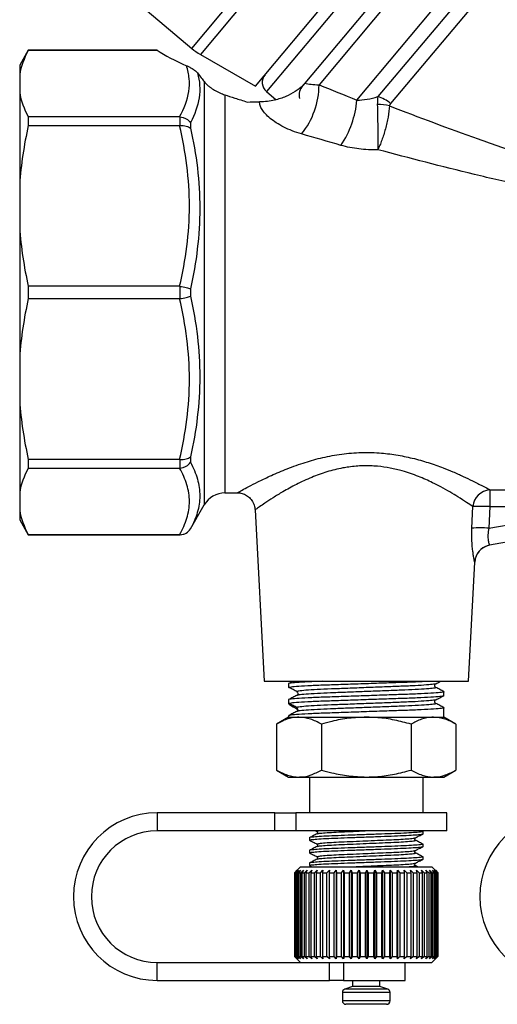
# Model space of a CAD drawing. Extents: x -31 to 598, y 17 to 344.
# Drawn here: x 513 to 553, y 201 to 283 of the extents above; entities that cross this region are included whole.
import ezdxf

# ---------------------------------------------------------------- set-up
doc = ezdxf.new("R2010")
doc.units = 0
doc.layers.get('0').update_dxf_attribs({"linetype": 'CONTINUOUS'})

msp = doc.modelspace()

# ---------------------------------------------------------------- linework, layer by layer
at = {"color": 8, "linetype": 'CONTINUOUS'}
for p, q in [((527.185, 280.471), (548.074, 305.365)), ((548.691, 304.751), (527.899, 279.971)), ((552.717, 299.84), (533.434, 276.859)), ((555.337, 298.295), (537.829, 277.43)), ((540.995, 276.152), (557.824, 296.208)), ((558.476, 295.171), (542.761, 276.442)), ((559.128, 294.134), (543.802, 275.87)), ((528.225, 277.691), (528.225, 242.317)), ((529.957, 276.588), (529.957, 243.317)), ((526.204, 239.817), (526.204, 239.823)), ((527.07, 240.319), (527.07, 240.317)), ((543.584, 201.829), (539.979, 201.829)), ((543.781, 201.547), (539.781, 201.547)), ((543.781, 200.867), (539.781, 200.867))]:
    msp.add_line(p, q, dxfattribs=at)
at = {"color": 7, "linetype": 'CONTINUOUS'}
for p, q in [((532.507, 277.31), (552.112, 300.674)), ((554.399, 298.732), (536.629, 277.555)), ((523.438, 283.615), (527.185, 280.471)), ((513.503, 280.317), (512.781, 279.067)), ((524.279, 280.317), (513.503, 280.317)), ((513.503, 280.317), (513.503, 280.31)), ((513.503, 280.31), (524.279, 280.31)), ((527.899, 279.971), (532.507, 277.31)), ((512.781, 279.067), (512.781, 278.273)), ((512.781, 278.273), (512.781, 276.783)), ((536.629, 277.555), (536.364, 277.24)), ((512.781, 276.783), (512.781, 269.098)), ((533.434, 276.859), (534.239, 276.183)), ((513.503, 274.746), (513.503, 274.016)), ((526.164, 274.746), (513.503, 274.746)), ((526.204, 274.018), (526.204, 274.744)), ((527.07, 274.253), (527.07, 273.807)), ((513.503, 274.016), (526.164, 274.016)), ((512.781, 269.098), (512.781, 265.501)), ((512.781, 265.501), (512.781, 254.633)), ((513.503, 260.583), (513.503, 259.551)), ((526.164, 260.583), (513.503, 260.583)), ((526.204, 259.553), (526.204, 260.581)), ((527.07, 260.382), (527.07, 259.751)), ((513.503, 259.551), (526.164, 259.551)), ((512.781, 254.633), (512.781, 251.035)), ((512.781, 251.035), (512.781, 243.35)), ((526.164, 246.117), (513.503, 246.117)), ((513.503, 246.117), (513.503, 245.387)), ((526.204, 245.389), (526.204, 246.116)), ((527.07, 246.326), (527.07, 245.88)), ((513.503, 245.387), (526.164, 245.387)), ((512.781, 243.35), (512.781, 241.86)), ((529.957, 243.317), (531, 243.317)), ((527.07, 240.317), (528.225, 242.317)), ((550.618, 240.371), (550.691, 242.172)), ((552.04, 240.37), (565.368, 242.72)), ((552.11, 242.17), (552.04, 240.37)), ((512.781, 241.86), (512.781, 241.067)), ((532.478, 241.904), (533.229, 227.567)), ((564.831, 241.182), (552.094, 238.936)), ((512.781, 241.067), (513.503, 239.817)), ((526.164, 239.823), (513.503, 239.823)), ((513.503, 239.823), (513.503, 239.817)), ((513.503, 239.817), (526.204, 239.817)), ((550.334, 227.567), (550.856, 237.535)), ((533.229, 227.567), (550.334, 227.567)), ((535.281, 227.36), (535.281, 227.056)), ((536.033, 226.396), (536.001, 226.388)), ((548.281, 226.387), (548.281, 226.691)), ((535.281, 226.023), (535.281, 225.719)), ((535.96, 225.365), (535.281, 225.718)), ((535.96, 225.258), (535.96, 225.365)), ((536.033, 225.059), (536.001, 225.051)), ((536.059, 225.191), (536.059, 225.202)), ((548.281, 224.567), (548.281, 225.354)), ((535.281, 224.567), (534.276, 223.986)), ((534.276, 223.986), (534.276, 220.147)), ((535.281, 224.686), (535.281, 224.567)), ((535.281, 224.567), (536.152, 224.567)), ((536.152, 224.567), (541.781, 224.567)), ((538.029, 223.986), (538.029, 220.147)), ((541.781, 224.567), (547.411, 224.567)), ((545.534, 223.986), (545.534, 220.147)), ((547.411, 224.567), (548.281, 224.567)), ((549.287, 223.986), (548.281, 224.567)), ((549.287, 223.986), (549.287, 220.147)), ((534.276, 220.147), (535.281, 219.567)), ((548.281, 219.567), (549.287, 220.147)), ((535.281, 219.567), (536.152, 219.567)), ((536.152, 219.567), (541.781, 219.567)), ((537.031, 219.567), (537.031, 216.567)), ((541.781, 219.567), (547.411, 219.567)), ((546.531, 216.567), (546.531, 219.567)), ((547.411, 219.567), (548.281, 219.567)), ((524.281, 216.567), (524.281, 215.067)), ((534.133, 216.567), (524.281, 216.567)), ((534.133, 215.067), (534.133, 216.567)), ((534.133, 216.567), (535.881, 216.567)), ((535.881, 216.567), (535.881, 215.067)), ((548.531, 216.567), (535.881, 216.567)), ((548.531, 215.067), (548.531, 216.567)), ((534.133, 215.067), (524.281, 215.067)), ((535.881, 215.067), (534.133, 215.067)), ((548.531, 215.067), (535.881, 215.067)), ((537.563, 215.067), (537.66, 215.016)), ((546.531, 214.82), (546.531, 215.013)), ((537.031, 214.484), (537.031, 214.291)), ((545.88, 214.287), (545.824, 214.304)), ((537.031, 213.426), (537.031, 213.232)), ((545.88, 213.229), (545.824, 213.246)), ((546.531, 213.761), (546.531, 213.955)), ((537.031, 212.368), (537.031, 212.174)), ((546.531, 212.703), (546.531, 212.897)), ((535.785, 211.57), (535.781, 211.567)), ((535.781, 211.567), (535.799, 211.567)), ((535.781, 211.567), (535.781, 204.567)), ((536.281, 212.067), (535.785, 211.57)), ((535.799, 211.567), (536.008, 211.767)), ((535.799, 204.567), (535.799, 211.567)), ((536.008, 211.767), (535.821, 211.567)), ((535.821, 211.567), (535.89, 211.567)), ((535.821, 211.567), (535.821, 204.567)), ((535.89, 211.567), (536.108, 211.767)), ((535.89, 204.567), (535.89, 211.567)), ((536.108, 211.767), (535.938, 211.567)), ((535.938, 211.567), (536.058, 211.567)), ((535.938, 211.567), (535.938, 204.567)), ((536.058, 211.567), (536.283, 211.767)), ((536.058, 204.567), (536.058, 211.567)), ((536.283, 211.767), (536.131, 211.567)), ((536.131, 211.567), (536.3, 211.567)), ((536.131, 211.567), (536.131, 204.567)), ((536.281, 212.067), (541.835, 212.067)), ((536.3, 211.567), (536.529, 211.767)), ((536.3, 204.567), (536.3, 211.567)), ((536.529, 211.767), (536.398, 211.567)), ((536.398, 211.567), (536.614, 211.567)), ((536.398, 211.567), (536.398, 204.567)), ((536.614, 211.567), (536.844, 211.767)), ((536.614, 204.567), (536.614, 211.567)), ((536.844, 211.767), (536.735, 211.567)), ((536.735, 211.567), (536.996, 211.567)), ((536.735, 211.567), (536.735, 204.567)), ((536.996, 211.567), (537.223, 211.767)), ((536.996, 204.567), (536.996, 211.567)), ((537.04, 212.165), (537.228, 212.067)), ((537.223, 211.767), (537.138, 211.567)), ((537.138, 211.567), (537.44, 211.567)), ((537.138, 211.567), (537.138, 204.567)), ((537.44, 211.567), (537.662, 211.767)), ((537.44, 204.567), (537.44, 211.567)), ((537.662, 211.767), (537.601, 211.567)), ((537.601, 211.567), (537.94, 211.567)), ((537.601, 211.567), (537.601, 204.567)), ((537.94, 211.567), (538.154, 211.767)), ((537.94, 204.567), (537.94, 211.567)), ((538.154, 211.767), (538.119, 211.567)), ((538.119, 211.567), (538.49, 211.567)), ((538.119, 211.567), (538.119, 204.567)), ((538.49, 211.567), (538.693, 211.767)), ((538.49, 204.567), (538.49, 211.567)), ((538.693, 211.767), (538.685, 211.567)), ((538.685, 211.567), (539.084, 211.567)), ((538.685, 211.567), (538.685, 204.567)), ((539.084, 211.567), (539.273, 211.767)), ((539.084, 204.567), (539.084, 211.567)), ((539.273, 211.767), (539.291, 211.567)), ((539.273, 211.767), (539.273, 204.367)), ((539.291, 211.567), (539.712, 211.567)), ((539.291, 211.567), (539.291, 204.567)), ((539.712, 211.567), (539.886, 211.767)), ((539.712, 204.567), (539.712, 211.567)), ((539.886, 211.767), (539.929, 211.567)), ((539.886, 211.767), (539.886, 204.367)), ((539.929, 211.567), (540.368, 211.567)), ((539.929, 211.567), (539.929, 204.567)), ((540.368, 211.567), (540.523, 211.767)), ((540.368, 204.567), (540.368, 211.567)), ((540.523, 211.767), (540.592, 211.567)), ((540.523, 211.767), (540.523, 204.367)), ((540.592, 211.567), (541.041, 211.567)), ((540.592, 211.567), (540.592, 204.567)), ((541.041, 211.567), (541.176, 211.767)), ((541.041, 204.567), (541.041, 211.567)), ((541.176, 211.767), (541.27, 211.567)), ((541.176, 211.767), (541.176, 204.367)), ((541.27, 211.567), (541.725, 211.567)), ((541.27, 211.567), (541.27, 204.567)), ((541.725, 211.567), (541.838, 211.767)), ((541.725, 204.567), (541.725, 211.567)), ((541.835, 212.067), (547.281, 212.067)), ((541.838, 211.767), (541.955, 211.567)), ((541.838, 211.767), (541.838, 204.367)), ((541.955, 211.567), (542.409, 211.567)), ((541.955, 211.567), (541.955, 204.567)), ((542.409, 211.567), (542.499, 211.767)), ((542.409, 204.567), (542.409, 211.567)), ((542.499, 211.767), (542.637, 211.567)), ((542.499, 211.767), (542.499, 204.367)), ((542.637, 211.567), (543.085, 211.567)), ((542.637, 211.567), (542.637, 204.567)), ((543.085, 211.567), (543.15, 211.767)), ((543.085, 204.567), (543.085, 211.567)), ((543.15, 211.767), (543.309, 211.567)), ((543.15, 211.767), (543.15, 204.367)), ((543.309, 211.567), (543.744, 211.567)), ((543.309, 211.567), (543.309, 204.567)), ((543.744, 211.567), (543.784, 211.767)), ((543.744, 204.567), (543.744, 211.567)), ((543.784, 211.767), (543.96, 211.567)), ((543.784, 211.767), (543.784, 204.367)), ((543.96, 211.567), (544.378, 211.567)), ((543.96, 211.567), (543.96, 204.567)), ((544.378, 211.567), (544.391, 211.767)), ((544.378, 204.567), (544.378, 211.567)), ((544.391, 211.767), (544.583, 211.567)), ((544.391, 211.767), (544.391, 204.367)), ((544.583, 211.567), (544.978, 211.567)), ((544.583, 211.567), (544.583, 204.567)), ((544.965, 211.767), (545.17, 211.567)), ((544.978, 211.567), (544.965, 211.767)), ((544.978, 204.567), (544.978, 211.567)), ((545.17, 211.567), (545.536, 211.567)), ((545.17, 211.567), (545.17, 204.567)), ((545.496, 211.767), (545.712, 211.567)), ((545.536, 211.567), (545.496, 211.767)), ((545.536, 204.567), (545.536, 211.567)), ((545.712, 211.567), (546.045, 211.567)), ((545.712, 211.567), (545.712, 204.567)), ((545.88, 212.171), (545.824, 212.188)), ((546.084, 212.067), (545.855, 212.187)), ((545.98, 211.767), (546.203, 211.567)), ((546.045, 211.567), (545.98, 211.767)), ((546.045, 204.567), (546.045, 211.567)), ((546.203, 211.567), (546.498, 211.567)), ((546.203, 211.567), (546.203, 204.567)), ((546.409, 211.767), (546.637, 211.567)), ((546.498, 211.567), (546.409, 211.767)), ((546.498, 204.567), (546.498, 211.567)), ((546.637, 211.567), (546.89, 211.567)), ((546.637, 211.567), (546.637, 204.567)), ((546.777, 211.767), (547.007, 211.567)), ((546.89, 211.567), (546.777, 211.767)), ((546.89, 204.567), (546.89, 211.567)), ((547.007, 211.567), (547.216, 211.567)), ((547.007, 211.567), (547.007, 204.567)), ((547.08, 211.767), (547.309, 211.567)), ((547.216, 211.567), (547.08, 211.767)), ((547.216, 204.567), (547.216, 211.567)), ((547.781, 211.567), (547.281, 212.067)), ((547.309, 211.567), (547.47, 211.567)), ((547.309, 211.567), (547.309, 204.567)), ((547.315, 211.767), (547.539, 211.567)), ((547.47, 211.567), (547.315, 211.767)), ((547.47, 204.567), (547.47, 211.567)), ((547.477, 211.767), (547.694, 211.567)), ((547.65, 211.567), (547.477, 211.767)), ((547.539, 211.567), (547.65, 211.567)), ((547.539, 211.567), (547.539, 204.567)), ((547.565, 211.767), (547.772, 211.567)), ((547.754, 211.567), (547.565, 211.767)), ((547.65, 204.567), (547.65, 211.567)), ((547.694, 211.567), (547.754, 211.567)), ((547.694, 211.567), (547.694, 204.567)), ((547.754, 204.567), (547.754, 211.567)), ((547.772, 211.567), (547.781, 211.567)), ((547.772, 211.567), (547.772, 204.567)), ((547.781, 204.567), (547.781, 211.567)), ((535.781, 204.567), (535.785, 204.563)), ((535.781, 204.567), (535.799, 204.567)), ((535.785, 204.563), (536.281, 204.067)), ((536.008, 204.367), (535.799, 204.567)), ((535.821, 204.567), (536.008, 204.367)), ((535.821, 204.567), (535.89, 204.567)), ((536.108, 204.367), (535.89, 204.567)), ((535.938, 204.567), (536.108, 204.367)), ((535.938, 204.567), (536.058, 204.567)), ((536.283, 204.367), (536.058, 204.567)), ((536.131, 204.567), (536.283, 204.367)), ((536.131, 204.567), (536.3, 204.567)), ((536.529, 204.367), (536.3, 204.567)), ((536.398, 204.567), (536.529, 204.367)), ((536.398, 204.567), (536.614, 204.567)), ((536.844, 204.367), (536.614, 204.567)), ((536.735, 204.567), (536.844, 204.367)), ((536.735, 204.567), (536.996, 204.567)), ((537.223, 204.367), (536.996, 204.567)), ((537.138, 204.567), (537.223, 204.367)), ((537.138, 204.567), (537.44, 204.567)), ((537.662, 204.367), (537.44, 204.567)), ((537.601, 204.567), (537.662, 204.367)), ((537.601, 204.567), (537.94, 204.567)), ((538.154, 204.367), (537.94, 204.567)), ((538.119, 204.567), (538.154, 204.367)), ((538.119, 204.567), (538.49, 204.567)), ((538.693, 204.367), (538.49, 204.567)), ((538.685, 204.567), (538.693, 204.367)), ((538.685, 204.567), (539.084, 204.567)), ((539.273, 204.367), (539.084, 204.567)), ((539.291, 204.567), (539.273, 204.367)), ((539.291, 204.567), (539.712, 204.567)), ((539.886, 204.367), (539.712, 204.567)), ((539.929, 204.567), (539.886, 204.367)), ((539.929, 204.567), (540.368, 204.567)), ((540.523, 204.367), (540.368, 204.567)), ((540.592, 204.567), (540.523, 204.367)), ((540.592, 204.567), (541.041, 204.567)), ((541.176, 204.367), (541.041, 204.567)), ((541.27, 204.567), (541.176, 204.367)), ((541.27, 204.567), (541.725, 204.567)), ((541.838, 204.367), (541.725, 204.567)), ((541.955, 204.567), (541.838, 204.367)), ((541.955, 204.567), (542.409, 204.567)), ((542.499, 204.367), (542.409, 204.567)), ((542.637, 204.567), (542.499, 204.367)), ((542.637, 204.567), (543.085, 204.567)), ((543.15, 204.367), (543.085, 204.567)), ((543.309, 204.567), (543.15, 204.367)), ((543.309, 204.567), (543.744, 204.567)), ((543.784, 204.367), (543.744, 204.567)), ((543.96, 204.567), (543.784, 204.367)), ((543.96, 204.567), (544.378, 204.567)), ((544.391, 204.367), (544.378, 204.567)), ((544.583, 204.567), (544.391, 204.367)), ((544.583, 204.567), (544.978, 204.567)), ((544.965, 204.367), (544.978, 204.567)), ((545.17, 204.567), (544.965, 204.367)), ((545.17, 204.567), (545.536, 204.567)), ((545.496, 204.367), (545.536, 204.567)), ((545.712, 204.567), (545.496, 204.367)), ((545.712, 204.567), (546.045, 204.567)), ((545.98, 204.367), (546.045, 204.567)), ((546.203, 204.567), (545.98, 204.367)), ((546.203, 204.567), (546.498, 204.567)), ((546.409, 204.367), (546.498, 204.567)), ((546.637, 204.567), (546.409, 204.367)), ((546.637, 204.567), (546.89, 204.567)), ((546.777, 204.367), (546.89, 204.567)), ((547.007, 204.567), (546.777, 204.367)), ((547.007, 204.567), (547.216, 204.567)), ((547.08, 204.367), (547.216, 204.567)), ((547.309, 204.567), (547.08, 204.367)), ((547.281, 204.067), (547.781, 204.567)), ((547.309, 204.567), (547.47, 204.567)), ((547.315, 204.367), (547.47, 204.567)), ((547.539, 204.567), (547.315, 204.367)), ((547.477, 204.367), (547.65, 204.567)), ((547.694, 204.567), (547.477, 204.367)), ((547.539, 204.567), (547.65, 204.567)), ((547.565, 204.367), (547.754, 204.567)), ((547.772, 204.567), (547.565, 204.367)), ((547.694, 204.567), (547.754, 204.567)), ((547.772, 204.567), (547.781, 204.567)), ((524.281, 202.567), (524.281, 204.067)), ((524.281, 204.067), (536.763, 204.067)), ((536.763, 204.067), (541.835, 204.067)), ((538.699, 202.567), (538.699, 204.067)), ((539.873, 204.067), (539.873, 202.567)), ((541.835, 204.067), (547.281, 204.067)), ((545.031, 202.567), (545.031, 204.067)), ((524.281, 202.567), (538.699, 202.567)), ((539.873, 202.567), (538.699, 202.567)), ((539.873, 202.567), (545.031, 202.567)), ((540.631, 202.567), (540.631, 202.067)), ((542.931, 202.067), (542.931, 202.567)), ((540.631, 202.067), (539.979, 201.829)), ((542.931, 202.067), (540.631, 202.067)), ((543.584, 201.829), (542.931, 202.067)), ((539.781, 201.547), (539.781, 200.867)), ((543.781, 200.867), (543.781, 201.547)), ((543.481, 200.567), (540.081, 200.567))]:
    msp.add_line(p, q, dxfattribs=at)
for centre, radius, start, end in [((530.399, 284.301), 5, 230, 240), ((534.076, 277.625), 1, 140, 230), ((537.473, 276.524), 1.31, 140, 190.57564), ((531.27, 277.442), 6.559, 321.01955, 359.89019), ((533.091, 276.8), 7.931, 326.0089, 355.31638), ((542.822, 272.199), 3.581, 75.3442, 91.82642), ((541.907, 273.654), 2.916, 49.45538, 72.97332), ((529.957, 241.317), 2, 90, 150), ((552.232, 242.027), 1.547, 93.99232, 174.64717), ((607.192, 242.334), 55.082, 178.71393, 180.17027), ((551.39, 229.468), 12.723, 86.7555, 93.14817), ((551.318, 227.789), 12.602, 86.71878, 93.18507), ((526.204, 240.817), 1, 270, 330), ((552.354, 237.459), 1.5, 100.00056, 177.00125), ((552.354, 237.459), 1.5, 103.97715, 176.98126), ((524.281, 209.567), 7, 90, 270), ((558.281, 209.567), 7, 90, 270), ((524.281, 209.567), 5.5, 90, 270), ((540.081, 201.547), 0.3, 110, 180), ((543.481, 201.547), 0.3, 0, 70), ((540.081, 200.867), 0.3, 180, 270), ((543.481, 200.867), 0.3, 270, 0)]:
    msp.add_arc(centre, radius, start, end, dxfattribs=at)
at = {"color": 8, "linetype": 'CONTINUOUS'}
msp.add_arc((535.876, 225.202), 0.183, 0.00831, 62.5268, dxfattribs=at)
at = {"color": 7, "linetype": 'CONTINUOUS'}
for centre, major_axis, ratio, start_param, end_param in [((549.245, 280.912), (27.096, -2.224), 0.238793, 3.560761, 3.752123), ((1001.807, 260.067), (2008.05, 0.863), 0.00833, 4.48653, 4.490093), ((1001.794, 260.144), (2008.05, 0.941), 0.009076, 4.486529, 4.490092), ((541.781, 222.333), (6.499, -3.389), 0.029241, 3.159791, 3.617896)]:
    msp.add_ellipse(centre, major_axis=major_axis, ratio=ratio, start_param=start_param, end_param=end_param, dxfattribs=at)
for points in [[(513.503, 280.31), (513.141, 279.641), (512.888, 278.963), (512.781, 278.273)], [(524.279, 280.31), (524.249, 280.319), (524.249, 280.319), (524.279, 280.31)], [(536.629, 277.555), (536.578, 277.495), (536.526, 277.433), (536.472, 277.368)], [(537.829, 277.43), (538.874, 277.006), (539.93, 276.58), (540.995, 276.152)], [(512.781, 276.783), (512.888, 276.092), (513.141, 275.414), (513.503, 274.746)], [(531.813, 275.988), (532.16, 275.993), (532.506, 275.997), (532.852, 276.002)], [(542.761, 276.442), (542.723, 276.25), (542.705, 276.027), (542.708, 275.779)], [(543.802, 275.87), (543.755, 275.814), (543.727, 275.744), (543.729, 275.664)], [(526.204, 274.744), (526.191, 274.745), (526.177, 274.746), (526.164, 274.746)], [(513.503, 274.016), (513.141, 272.4), (512.888, 270.764), (512.781, 269.098)], [(526.164, 274.016), (526.177, 274.016), (526.191, 274.016), (526.204, 274.018)], [(539.667, 272.366), (538.557, 272.684), (537.457, 273.001), (536.369, 273.316)], [(512.781, 265.501), (512.888, 263.833), (513.141, 262.197), (513.503, 260.583)], [(526.204, 260.581), (526.191, 260.582), (526.177, 260.583), (526.164, 260.583)], [(513.503, 259.551), (513.141, 257.935), (512.888, 256.298), (512.781, 254.633)], [(526.164, 259.551), (526.177, 259.551), (526.191, 259.551), (526.204, 259.553)], [(512.781, 251.035), (512.888, 249.368), (513.141, 247.731), (513.503, 246.117)], [(526.204, 246.116), (526.191, 246.117), (526.177, 246.117), (526.164, 246.117)], [(513.503, 245.387), (513.141, 244.718), (512.888, 244.04), (512.781, 243.35)], [(526.164, 245.387), (526.177, 245.387), (526.191, 245.388), (526.204, 245.389)], [(512.781, 241.86), (512.888, 241.17), (513.141, 240.492), (513.503, 239.823)], [(526.204, 239.823), (526.191, 239.823), (526.177, 239.823), (526.164, 239.823)]]:
    msp.add_open_spline(points, degree=3, dxfattribs=at)
for points, knots in [([(526.164, 274.746), (526.563, 275.449), (526.833, 276.157), (526.988, 277.23), (526.997, 277.591), (526.931, 278.309), (526.855, 278.668), (526.74, 279.025)], [0, 0, 0, 0, 0.5, 0.5, 0.75, 0.75, 1, 1, 1, 1]), ([(526.74, 279.025), (526.811, 278.994), (526.885, 278.96), (527.044, 278.88), (527.131, 278.833), (527.265, 278.751), (527.31, 278.722), (527.398, 278.66), (527.442, 278.627), (527.559, 278.531), (527.619, 278.468), (527.658, 278.418)], [0, 0, 0, 0, 0.25, 0.25, 0.5, 0.5, 0.625, 0.625, 0.75, 0.75, 1, 1, 1, 1]), ([(527.658, 278.418), (527.755, 278.076), (527.816, 277.732), (527.862, 277.039), (527.847, 276.69), (527.692, 275.645), (527.44, 274.948), (527.07, 274.253)], [0, 0, 0, 0, 0.25, 0.25, 0.5, 0.5, 1, 1, 1, 1]), ([(527.658, 278.418), (527.77, 278.274), (527.875, 278.138), (528.066, 277.893), (528.151, 277.784), (528.225, 277.691)], [0, 0, 0, 0, 0.5, 0.5, 1, 1, 1, 1]), ([(528.225, 277.691), (528.262, 277.643), (528.303, 277.596), (528.395, 277.498), (528.446, 277.449), (528.537, 277.367), (528.57, 277.339), (528.628, 277.291), (528.649, 277.275), (528.695, 277.239), (528.722, 277.219), (528.782, 277.175), (528.817, 277.15), (528.881, 277.106), (528.911, 277.087), (528.992, 277.035), (529.036, 277.008), (529.163, 276.933), (529.238, 276.893), (529.385, 276.818), (529.457, 276.784), (529.671, 276.689), (529.813, 276.635), (529.957, 276.588)], [0, 0, 0, 0, 0.125, 0.125, 0.25, 0.25, 0.3125, 0.3125, 0.34375, 0.34375, 0.375, 0.375, 0.40625, 0.40625, 0.4375, 0.4375, 0.5, 0.5, 0.625, 0.625, 0.75, 0.75, 1, 1, 1, 1]), ([(536.472, 277.368), (536.28, 277.18), (536.061, 277.011), (535.587, 276.706), (535.332, 276.569), (534.908, 276.388), (534.759, 276.332), (534.443, 276.229), (534.276, 276.183), (533.912, 276.103), (533.72, 276.069), (533.299, 276.02), (533.078, 276.005), (532.852, 276.002)], [0, 0, 0, 0, 0.25, 0.25, 0.5, 0.5, 0.625, 0.625, 0.75, 0.75, 0.875, 0.875, 1, 1, 1, 1]), ([(536.629, 277.555), (536.786, 277.527), (536.966, 277.498), (537.367, 277.451), (537.588, 277.434), (537.829, 277.43)], [0, 0, 0, 0, 0.5, 0.5, 1, 1, 1, 1]), ([(529.957, 276.588), (530.198, 276.51), (530.482, 276.418), (531.107, 276.216), (531.449, 276.105), (531.813, 275.988)], [0, 0, 0, 0, 0.5, 0.5, 1, 1, 1, 1]), ([(536.369, 273.316), (535.824, 273.474), (535.327, 273.669), (534.656, 274.007), (534.447, 274.127), (534.068, 274.371), (533.896, 274.496), (533.589, 274.75), (533.455, 274.879), (533.23, 275.129), (533.139, 275.251), (532.994, 275.486), (532.941, 275.601), (532.871, 275.813), (532.854, 275.911), (532.852, 276.002)], [0, 0, 0, 0, 0.25, 0.25, 0.375, 0.375, 0.5, 0.5, 0.625, 0.625, 0.75, 0.75, 0.875, 0.875, 1, 1, 1, 1]), ([(540.995, 276.152), (541.272, 276.149), (541.562, 276.169), (542.158, 276.265), (542.46, 276.341), (542.761, 276.442)], [0, 0, 0, 0, 0.5, 0.5, 1, 1, 1, 1]), ([(542.708, 275.779), (542.712, 275.488), (542.718, 275.173), (542.729, 274.669), (542.733, 274.5), (542.74, 274.159), (542.743, 273.986), (542.749, 273.644), (542.752, 273.476), (542.755, 273.148), (542.756, 272.987), (542.757, 272.677), (542.756, 272.531), (542.753, 272.255), (542.75, 272.123), (542.746, 272.004)], [0, 0, 0, 0, 0.25, 0.25, 0.375, 0.375, 0.5, 0.5, 0.625, 0.625, 0.75, 0.75, 0.875, 0.875, 1, 1, 1, 1]), ([(543.729, 275.664), (543.706, 275.376), (543.665, 275.065), (543.576, 274.571), (543.542, 274.406), (543.468, 274.074), (543.427, 273.906), (543.337, 273.574), (543.29, 273.412), (543.191, 273.095), (543.138, 272.94), (543.03, 272.644), (542.974, 272.504), (542.862, 272.241), (542.804, 272.116), (542.746, 272.004)], [0, 0, 0, 0, 0.25, 0.25, 0.375, 0.375, 0.5, 0.5, 0.625, 0.625, 0.75, 0.75, 0.875, 0.875, 1, 1, 1, 1]), ([(543.729, 275.664), (546.171, 274.724), (548.64, 273.793), (552.389, 272.45), (553.646, 272.011), (556.18, 271.165), (557.456, 270.757), (558.747, 270.377)], [0, 0, 0, 0, 0.5, 0.5, 0.75, 0.75, 1, 1, 1, 1]), ([(526.204, 274.744), (526.293, 274.738), (526.38, 274.721), (526.549, 274.669), (526.631, 274.634), (526.857, 274.505), (526.984, 274.387), (527.07, 274.253)], [0, 0, 0, 0, 0.25, 0.25, 0.5, 0.5, 1, 1, 1, 1]), ([(526.164, 260.583), (526.423, 261.688), (526.629, 262.798), (526.909, 265.032), (526.983, 266.156), (526.984, 268.42), (526.911, 269.548), (526.63, 271.796), (526.424, 272.91), (526.164, 274.016)], [0, 0, 0, 0, 0.25, 0.25, 0.5, 0.5, 0.75, 0.75, 1, 1, 1, 1]), ([(526.204, 274.018), (526.293, 274.025), (526.38, 274.025), (526.549, 274.013), (526.631, 274.001), (526.857, 273.946), (526.984, 273.884), (527.07, 273.807)], [0, 0, 0, 0, 0.25, 0.25, 0.5, 0.5, 1, 1, 1, 1]), ([(527.07, 273.807), (527.319, 272.705), (527.515, 271.594), (527.781, 269.353), (527.85, 268.228), (527.849, 265.968), (527.78, 264.844), (527.514, 262.605), (527.319, 261.491), (527.07, 260.382)], [0, 0, 0, 0, 0.25, 0.25, 0.5, 0.5, 0.75, 0.75, 1, 1, 1, 1]), ([(542.746, 272.004), (542.483, 271.994), (542.22, 271.994), (541.694, 272.015), (541.431, 272.036), (540.656, 272.127), (540.153, 272.227), (539.667, 272.366)], [0, 0, 0, 0, 0.25, 0.25, 0.5, 0.5, 1, 1, 1, 1]), ([(559.1, 268.173), (557.7, 268.416), (556.314, 268.695), (553.558, 269.29), (552.19, 269.606), (548.106, 270.59), (545.411, 271.29), (542.746, 272.004)], [0, 0, 0, 0, 0.25, 0.25, 0.5, 0.5, 1, 1, 1, 1]), ([(526.204, 260.581), (526.293, 260.571), (526.38, 260.559), (526.549, 260.53), (526.631, 260.514), (526.857, 260.462), (526.984, 260.422), (527.07, 260.382)], [0, 0, 0, 0, 0.25, 0.25, 0.5, 0.5, 1, 1, 1, 1]), ([(526.164, 246.117), (526.423, 247.222), (526.629, 248.332), (526.909, 250.567), (526.983, 251.691), (526.984, 253.954), (526.911, 255.082), (526.63, 257.331), (526.424, 258.445), (526.164, 259.551)], [0, 0, 0, 0, 0.25, 0.25, 0.5, 0.5, 0.75, 0.75, 1, 1, 1, 1]), ([(526.204, 259.553), (526.293, 259.563), (526.38, 259.575), (526.549, 259.603), (526.631, 259.619), (526.857, 259.671), (526.984, 259.711), (527.07, 259.751)], [0, 0, 0, 0, 0.25, 0.25, 0.5, 0.5, 1, 1, 1, 1]), ([(527.07, 259.751), (527.319, 258.641), (527.515, 257.524), (527.781, 255.273), (527.85, 254.145), (527.849, 251.885), (527.78, 250.763), (527.514, 248.535), (527.319, 247.427), (527.07, 246.326)], [0, 0, 0, 0, 0.25, 0.25, 0.5, 0.5, 0.75, 0.75, 1, 1, 1, 1]), ([(526.204, 246.116), (526.293, 246.109), (526.38, 246.108), (526.549, 246.12), (526.631, 246.133), (526.857, 246.188), (526.984, 246.249), (527.07, 246.326)], [0, 0, 0, 0, 0.25, 0.25, 0.5, 0.5, 1, 1, 1, 1]), ([(526.164, 239.823), (526.423, 240.281), (526.629, 240.741), (526.909, 241.666), (526.983, 242.132), (526.984, 243.069), (526.911, 243.537), (526.63, 244.468), (526.424, 244.929), (526.164, 245.387)], [0, 0, 0, 0, 0.25, 0.25, 0.5, 0.5, 0.75, 0.75, 1, 1, 1, 1]), ([(526.204, 245.389), (526.293, 245.396), (526.38, 245.412), (526.549, 245.464), (526.631, 245.5), (526.857, 245.628), (526.984, 245.747), (527.07, 245.88)], [0, 0, 0, 0, 0.25, 0.25, 0.5, 0.5, 1, 1, 1, 1]), ([(527.07, 245.88), (527.319, 245.412), (527.515, 244.943), (527.781, 244.001), (527.85, 243.531), (527.849, 242.595), (527.78, 242.133), (527.514, 241.219), (527.319, 240.767), (527.07, 240.319)], [0, 0, 0, 0, 0.25, 0.25, 0.5, 0.5, 0.75, 0.75, 1, 1, 1, 1]), ([(530.992, 243.309), (531.061, 243.312), (531.266, 243.322), (531.593, 243.212), (531.945, 243.004), (532.236, 242.69), (532.433, 242.308), (532.468, 242.029), (532.483, 241.901)], [0, 0, 0, 0, 0.090884, 0.271141, 0.444484, 0.628861, 0.831443, 1, 1, 1, 1]), ([(550.856, 237.538), (550.855, 237.537), (550.849, 237.558), (550.831, 237.638), (550.819, 237.699), (550.789, 237.854), (550.772, 237.948), (550.736, 238.165), (550.718, 238.29), (550.666, 238.69), (550.637, 239.003), (550.605, 239.663), (550.604, 240.016), (550.618, 240.371)], [0, 0, 0, 0, 0.125, 0.125, 0.25, 0.25, 0.375, 0.375, 0.5, 0.5, 0.75, 0.75, 1, 1, 1, 1]), ([(552.04, 240.37), (551.994, 240.182), (551.968, 239.991), (551.958, 239.728), (551.96, 239.643), (551.969, 239.485), (551.978, 239.413), (551.998, 239.281), (552.01, 239.221), (552.033, 239.119), (552.045, 239.076), (552.076, 238.971), (552.091, 238.936), (552.094, 238.936)], [0, 0, 0, 0, 0.25, 0.25, 0.375, 0.375, 0.5, 0.5, 0.625, 0.625, 0.75, 0.75, 1, 1, 1, 1]), ([(526.204, 239.823), (526.293, 239.823), (526.38, 239.834), (526.549, 239.879), (526.631, 239.913), (526.857, 240.043), (526.984, 240.17), (527.07, 240.319)], [0, 0, 0, 0, 0.25, 0.25, 0.5, 0.5, 1, 1, 1, 1]), ([(538.13, 227.567), (537.816, 227.555), (537.027, 227.525), (536.094, 227.472), (535.459, 227.413), (535.224, 227.378), (535.283, 227.36), (535.283, 227.36)], [0, 0, 0, 0, 0.181964, 0.456759, 0.731553, 0.996964, 1, 1, 1, 1]), ([(535.284, 227.056), (535.324, 227.073), (535.405, 227.108), (536.081, 227.166), (537.125, 227.225), (538.479, 227.278), (540.051, 227.33), (541.761, 227.389), (543.479, 227.448), (545.033, 227.501), (546.096, 227.539), (546.505, 227.562), (546.583, 227.567)], [0, 0, 0, 0, 0.1055595, 0.2161124, 0.3266652, 0.4334429, 0.5402206, 0.6507735, 0.7613264, 0.8681041, 0.9748818, 1, 1, 1, 1]), ([(535.67, 227.567), (535.663, 227.563), (535.542, 227.5), (535.422, 227.437), (535.308, 227.378)], [0, 0, 0, 0, 0.060352, 1, 1, 1, 1]), ([(547.59, 227.058), (547.574, 227.069), (547.539, 227.091), (547.495, 227.18), (547.514, 227.3), (547.565, 227.338), (547.59, 227.358)], [0, 0, 0, 0, 0.216935, 0.458283, 0.722165, 1, 1, 1, 1]), ([(547.59, 227.358), (547.703, 227.417), (547.837, 227.486), (547.97, 227.556), (547.991, 227.567)], [0, 0, 0, 0, 0.848477, 1, 1, 1, 1]), ([(548.238, 226.702), (548.255, 226.699), (548.354, 226.678), (548.115, 226.64), (547.494, 226.58), (546.435, 226.522), (545.085, 226.469), (543.512, 226.417), (541.801, 226.358), (540.089, 226.299), (538.512, 226.246), (537.155, 226.194), (536.087, 226.135), (535.461, 226.076), (535.224, 226.041), (535.283, 226.023), (535.283, 226.023)], [0, 0, 0, 0, 0.015788, 0.096305, 0.17967, 0.263034, 0.343551, 0.424069, 0.507433, 0.590798, 0.671315, 0.751833, 0.835197, 0.918562, 0.999079, 1, 1, 1, 1]), ([(535.281, 225.718), (535.322, 225.735), (535.403, 225.77), (536.081, 225.829), (537.125, 225.888), (538.479, 225.941), (540.051, 225.993), (541.762, 226.052), (543.474, 226.111), (545.051, 226.164), (546.407, 226.216), (547.477, 226.275), (548.096, 226.334), (548.351, 226.369), (548.28, 226.387), (548.279, 226.387)], [0, 0, 0, 0, 0.081809, 0.166511, 0.251213, 0.333022, 0.414832, 0.499533, 0.584235, 0.666044, 0.747854, 0.832556, 0.917257, 0.999067, 1, 1, 1, 1]), ([(535.988, 226.396), (535.875, 226.337), (535.648, 226.218), (535.422, 226.1), (535.308, 226.041)], [0, 0, 0, 0, 0.499919, 1, 1, 1, 1]), ([(535.32, 227.077), (535.432, 227.018), (535.656, 226.9), (535.881, 226.782), (535.993, 226.723)], [0, 0, 0, 0, 0.500017, 1, 1, 1, 1]), ([(536.04, 226.724), (535.997, 226.717), (535.932, 226.705), (535.98, 226.694), (535.996, 226.69)], [0, 0, 0, 0, 0.651124, 1, 1, 1, 1]), ([(535.972, 226.689), (535.998, 226.67), (536.049, 226.632), (536.068, 226.512), (536.024, 226.423), (535.989, 226.4), (535.973, 226.389)], [0, 0, 0, 0, 0.2778347, 0.5417171, 0.7830646, 1, 1, 1, 1]), ([(547.59, 226.021), (547.703, 226.08), (547.93, 226.198), (548.157, 226.316), (548.27, 226.375)], [0, 0, 0, 0, 0.499943, 1, 1, 1, 1]), ([(548.272, 226.702), (548.159, 226.761), (547.932, 226.879), (547.706, 226.997), (547.592, 227.057)], [0, 0, 0, 0, 0.500071, 1, 1, 1, 1]), ([(535.32, 225.74), (535.432, 225.681), (535.656, 225.563), (535.881, 225.445), (535.993, 225.386)], [0, 0, 0, 0, 0.500017, 1, 1, 1, 1]), ([(547.59, 225.721), (547.574, 225.732), (547.539, 225.754), (547.495, 225.843), (547.514, 225.963), (547.565, 226.001), (547.59, 226.021)], [0, 0, 0, 0, 0.216935, 0.458283, 0.722165, 1, 1, 1, 1]), ([(548.272, 225.365), (548.159, 225.424), (547.932, 225.542), (547.706, 225.66), (547.592, 225.72)], [0, 0, 0, 0, 0.500071, 1, 1, 1, 1]), ([(548.238, 225.365), (548.255, 225.362), (548.354, 225.341), (548.115, 225.303), (547.494, 225.243), (546.435, 225.185), (545.085, 225.132), (543.512, 225.08), (541.801, 225.021), (540.088, 224.962), (538.513, 224.909), (537.152, 224.857), (536.1, 224.798), (535.413, 224.739), (535.325, 224.704), (535.281, 224.686)], [0, 0, 0, 0, 0.0158022, 0.096394, 0.1798352, 0.2632763, 0.3438681, 0.4244599, 0.5079011, 0.5913423, 0.6719341, 0.7525259, 0.835967, 0.9194082, 1, 1, 1, 1]), ([(535.988, 225.059), (535.875, 225), (535.648, 224.881), (535.422, 224.763), (535.308, 224.704)], [0, 0, 0, 0, 0.499919, 1, 1, 1, 1]), ([(536.047, 225.152), (536.045, 225.157), (536.036, 225.185), (536.006, 225.224), (535.977, 225.245), (535.96, 225.258)], [0, 0, 0, 0, 0.090045, 0.450667, 1, 1, 1, 1]), ([(536.054, 225.191), (536.055, 225.186), (536.063, 225.148), (536.021, 225.086), (535.988, 225.063), (535.973, 225.052)], [0, 0, 0, 0, 0.079074, 0.5640653, 1, 1, 1, 1]), ([(536.152, 224.567), (536.108, 224.566), (535.771, 224.561), (535.136, 224.434), (534.564, 224.136), (534.276, 223.986)], [0, 0, 0, 0, 0.070077, 0.530778, 1, 1, 1, 1]), ([(538.029, 223.986), (537.724, 224.148), (537.109, 224.476), (536.473, 224.536), (536.152, 224.567)], [0, 0, 0, 0, 0.495458, 1, 1, 1, 1]), ([(541.781, 224.567), (541.3, 224.548), (540.33, 224.511), (539.078, 224.272), (538.318, 224.065), (538.029, 223.986)], [0, 0, 0, 0, 0.3791974, 0.7638092, 1, 1, 1, 1]), ([(545.534, 223.986), (545.077, 224.107), (544.158, 224.351), (542.898, 224.538), (542.101, 224.558), (541.781, 224.567)], [0, 0, 0, 0, 0.372476, 0.748289, 1, 1, 1, 1]), ([(547.411, 224.567), (547.366, 224.566), (547.029, 224.561), (546.394, 224.434), (545.823, 224.136), (545.534, 223.986)], [0, 0, 0, 0, 0.0700769, 0.5307777, 1, 1, 1, 1]), ([(549.287, 223.986), (548.982, 224.148), (548.367, 224.476), (547.731, 224.536), (547.411, 224.567)], [0, 0, 0, 0, 0.495458, 1, 1, 1, 1]), ([(534.276, 220.147), (534.581, 219.985), (535.196, 219.657), (535.831, 219.597), (536.152, 219.567)], [0, 0, 0, 0, 0.495458, 1, 1, 1, 1]), ([(536.152, 219.567), (536.197, 219.567), (536.534, 219.573), (537.169, 219.699), (537.74, 219.997), (538.029, 220.147)], [0, 0, 0, 0, 0.0700769, 0.5307777, 1, 1, 1, 1]), ([(538.029, 220.147), (538.318, 220.068), (539.072, 219.863), (540.323, 219.623), (541.293, 219.586), (541.781, 219.567)], [0, 0, 0, 0, 0.236191, 0.615692, 1, 1, 1, 1]), ([(541.781, 219.567), (542.101, 219.575), (542.893, 219.596), (544.154, 219.782), (545.072, 220.025), (545.534, 220.147)], [0, 0, 0, 0, 0.251711, 0.623873, 1, 1, 1, 1]), ([(545.534, 220.147), (545.839, 219.985), (546.454, 219.657), (547.09, 219.597), (547.411, 219.567)], [0, 0, 0, 0, 0.495458, 1, 1, 1, 1]), ([(547.411, 219.567), (547.455, 219.567), (547.792, 219.573), (548.427, 219.699), (548.999, 219.997), (549.287, 220.147)], [0, 0, 0, 0, 0.070077, 0.530778, 1, 1, 1, 1]), ([(546.412, 215.04), (546.464, 215.031), (546.599, 215.008), (546.417, 214.972), (545.956, 214.926), (545.185, 214.879), (544.199, 214.837), (543.05, 214.796), (541.8, 214.749), (540.548, 214.703), (539.395, 214.661), (538.404, 214.62), (537.621, 214.573), (537.168, 214.526), (536.981, 214.498), (537.033, 214.484), (537.034, 214.484)], [0, 0, 0, 0, 0.04855, 0.126367, 0.206936, 0.287505, 0.365322, 0.443139, 0.523708, 0.604277, 0.682094, 0.759911, 0.84048, 0.92105, 0.998867, 1, 1, 1, 1]), ([(537.067, 214.281), (537.053, 214.284), (536.978, 214.301), (537.151, 214.331), (537.605, 214.378), (538.378, 214.425), (539.364, 214.466), (540.513, 214.508), (541.763, 214.555), (543.015, 214.601), (544.167, 214.643), (545.159, 214.684), (545.941, 214.731), (546.397, 214.778), (546.579, 214.805), (546.53, 214.819), (546.529, 214.82)], [0, 0, 0, 0, 0.017663, 0.098006, 0.18119, 0.264375, 0.344718, 0.425061, 0.508246, 0.59143, 0.671773, 0.752116, 0.835301, 0.918486, 0.998829, 1, 1, 1, 1]), ([(537.659, 214.817), (537.555, 214.762), (537.347, 214.654), (537.14, 214.545), (537.036, 214.491)], [0, 0, 0, 0, 0.4998935, 1, 1, 1, 1]), ([(537.66, 215.016), (537.677, 215.003), (537.71, 214.979), (537.724, 214.872), (537.686, 214.838), (537.661, 214.817)], [0, 0, 0, 0, 0.278508, 0.541107, 1, 1, 1, 1]), ([(537.04, 214.281), (537.143, 214.227), (537.35, 214.12), (537.556, 214.012), (537.66, 213.958)], [0, 0, 0, 0, 0.500116, 1, 1, 1, 1]), ([(545.902, 214.288), (545.877, 214.309), (545.838, 214.342), (545.853, 214.45), (545.886, 214.474), (545.902, 214.486)], [0, 0, 0, 0, 0.458893, 0.721492, 1, 1, 1, 1]), ([(546.472, 213.979), (546.369, 214.033), (546.163, 214.141), (545.958, 214.25), (545.855, 214.304)], [0, 0, 0, 0, 0.500034, 1, 1, 1, 1]), ([(545.903, 214.487), (546.007, 214.541), (546.213, 214.649), (546.42, 214.756), (546.523, 214.81)], [0, 0, 0, 0, 0.499884, 1, 1, 1, 1]), ([(546.412, 213.982), (546.464, 213.973), (546.599, 213.95), (546.417, 213.914), (545.956, 213.867), (545.185, 213.821), (544.199, 213.779), (543.05, 213.738), (541.8, 213.691), (540.548, 213.644), (539.395, 213.603), (538.404, 213.561), (537.621, 213.515), (537.168, 213.468), (536.981, 213.44), (537.033, 213.426), (537.034, 213.426)], [0, 0, 0, 0, 0.04855, 0.126367, 0.206936, 0.287505, 0.365322, 0.443139, 0.523708, 0.604277, 0.682094, 0.759911, 0.84048, 0.92105, 0.998867, 1, 1, 1, 1]), ([(537.067, 213.222), (537.053, 213.226), (536.978, 213.243), (537.151, 213.273), (537.605, 213.32), (538.378, 213.367), (539.364, 213.408), (540.513, 213.449), (541.763, 213.496), (543.015, 213.543), (544.167, 213.584), (545.159, 213.626), (545.941, 213.673), (546.397, 213.719), (546.579, 213.747), (546.53, 213.761), (546.529, 213.761)], [0, 0, 0, 0, 0.017663, 0.098006, 0.18119, 0.264375, 0.344718, 0.425061, 0.508246, 0.59143, 0.671773, 0.752116, 0.835301, 0.918486, 0.998829, 1, 1, 1, 1]), ([(537.659, 213.758), (537.555, 213.704), (537.347, 213.595), (537.14, 213.487), (537.036, 213.433)], [0, 0, 0, 0, 0.499894, 1, 1, 1, 1]), ([(537.04, 213.223), (537.143, 213.169), (537.35, 213.061), (537.556, 212.953), (537.66, 212.899)], [0, 0, 0, 0, 0.500116, 1, 1, 1, 1]), ([(537.66, 213.957), (537.677, 213.945), (537.71, 213.921), (537.724, 213.813), (537.686, 213.78), (537.661, 213.759)], [0, 0, 0, 0, 0.2785083, 0.5411074, 1, 1, 1, 1]), ([(545.902, 213.23), (545.877, 213.251), (545.838, 213.284), (545.853, 213.392), (545.886, 213.416), (545.902, 213.428)], [0, 0, 0, 0, 0.4588926, 0.7214917, 1, 1, 1, 1]), ([(546.472, 212.921), (546.369, 212.975), (546.163, 213.083), (545.958, 213.191), (545.855, 213.245)], [0, 0, 0, 0, 0.500034, 1, 1, 1, 1]), ([(545.903, 213.429), (546.007, 213.483), (546.213, 213.59), (546.42, 213.698), (546.523, 213.752)], [0, 0, 0, 0, 0.4998838, 1, 1, 1, 1]), ([(546.412, 212.924), (546.464, 212.915), (546.599, 212.892), (546.417, 212.856), (545.956, 212.809), (545.185, 212.762), (544.199, 212.721), (543.05, 212.679), (541.8, 212.633), (540.548, 212.586), (539.395, 212.545), (538.404, 212.503), (537.621, 212.456), (537.168, 212.409), (536.981, 212.382), (537.033, 212.368), (537.034, 212.368)], [0, 0, 0, 0, 0.04855, 0.126367, 0.206936, 0.287505, 0.365322, 0.443139, 0.523708, 0.604277, 0.682094, 0.759911, 0.84048, 0.92105, 0.998867, 1, 1, 1, 1]), ([(537.067, 212.164), (537.053, 212.167), (536.978, 212.184), (537.151, 212.215), (537.605, 212.262), (538.378, 212.308), (539.364, 212.35), (540.513, 212.391), (541.763, 212.438), (543.015, 212.485), (544.167, 212.526), (545.159, 212.568), (545.941, 212.614), (546.397, 212.661), (546.579, 212.689), (546.53, 212.703), (546.529, 212.703)], [0, 0, 0, 0, 0.0176626, 0.0980056, 0.1811903, 0.264375, 0.344718, 0.425061, 0.5082457, 0.5914304, 0.6717734, 0.7521164, 0.8353011, 0.9184857, 0.9988287, 1, 1, 1, 1]), ([(537.659, 212.7), (537.555, 212.646), (537.347, 212.537), (537.14, 212.429), (537.036, 212.375)], [0, 0, 0, 0, 0.499894, 1, 1, 1, 1]), ([(537.66, 212.899), (537.677, 212.887), (537.71, 212.863), (537.724, 212.755), (537.686, 212.722), (537.661, 212.701)], [0, 0, 0, 0, 0.2785083, 0.5411074, 1, 1, 1, 1]), ([(545.902, 212.172), (545.877, 212.193), (545.838, 212.226), (545.853, 212.333), (545.886, 212.358), (545.902, 212.37)], [0, 0, 0, 0, 0.458893, 0.721492, 1, 1, 1, 1]), ([(545.903, 212.37), (546.007, 212.424), (546.213, 212.532), (546.42, 212.64), (546.523, 212.694)], [0, 0, 0, 0, 0.499884, 1, 1, 1, 1])]:
    msp.add_open_spline(points, degree=3, knots=knots, dxfattribs=at)
at = {"color": 8, "linetype": 'CONTINUOUS'}
for points, knots in [([(531, 243.328), (531.012, 243.334), (531.035, 243.347), (531.377, 243.538), (531.924, 243.833), (532.698, 244.234), (533.712, 244.724), (534.973, 245.273), (536.41, 245.803), (537.94, 246.245), (539.509, 246.557), (541.175, 246.717), (542.78, 246.691), (544.284, 246.514), (545.662, 246.23), (546.992, 245.851), (548.11, 245.453), (549.078, 245.062), (549.909, 244.693), (550.758, 244.286), (551.552, 243.88), (551.932, 243.674), (552.124, 243.57)], [0, 0, 0, 0, 0.044822, 0.092708, 0.142013, 0.193383, 0.245997, 0.305505, 0.366519, 0.419632, 0.474009, 0.528013, 0.583816, 0.630142, 0.677485, 0.726442, 0.776293, 0.810403, 0.851691, 0.893501, 0.946018, 1, 1, 1, 1]), ([(550.691, 242.172), (550.532, 242.281), (550.209, 242.504), (549.346, 243.065), (548.36, 243.65), (547.215, 244.237), (546.161, 244.709), (544.955, 245.125), (543.792, 245.403), (542.696, 245.559), (541.522, 245.599), (540.552, 245.518), (539.529, 245.352), (538.463, 245.085), (537.151, 244.607), (535.907, 244.027), (534.831, 243.433), (533.954, 242.896), (533.295, 242.463), (532.82, 242.137), (532.523, 241.927), (532.499, 241.91), (532.488, 241.902)], [0, 0, 0, 0, 0.053878, 0.109274, 0.193444, 0.22767, 0.281897, 0.337447, 0.375934, 0.415194, 0.457828, 0.501797, 0.519803, 0.571304, 0.624368, 0.684003, 0.745159, 0.797701, 0.851379, 0.900765, 0.951476, 1, 1, 1, 1]), ([(547.555, 227.357), (547.524, 227.344), (547.449, 227.313), (546.871, 227.259), (545.936, 227.2), (544.718, 227.148), (543.309, 227.095), (541.775, 227.036), (540.242, 226.977), (538.834, 226.925), (537.617, 226.872), (536.688, 226.813), (536.135, 226.762), (536.065, 226.734), (536.04, 226.724)], [0, 0, 0, 0, 0.065056, 0.154736, 0.244417, 0.331034, 0.41765, 0.507331, 0.597011, 0.683628, 0.770244, 0.859925, 0.949606, 1, 1, 1, 1]), ([(547.559, 227.057), (547.576, 227.053), (547.668, 227.031), (547.452, 226.993), (546.891, 226.934), (545.941, 226.875), (544.73, 226.822), (543.32, 226.77), (541.829, 226.712), (540.377, 226.657), (539.069, 226.607), (538.203, 226.572), (537.399, 226.532), (536.694, 226.488), (536.133, 226.436), (536.06, 226.407), (536.033, 226.396)], [0, 0, 0, 0, 0.018804, 0.101697, 0.187522, 0.273348, 0.356241, 0.439134, 0.524959, 0.603805, 0.680365, 0.755752, 0.776729, 0.862555, 0.94838, 1, 1, 1, 1]), ([(547.555, 226.02), (547.524, 226.007), (547.449, 225.976), (546.871, 225.922), (545.936, 225.863), (544.718, 225.811), (543.309, 225.758), (541.775, 225.699), (540.243, 225.64), (538.834, 225.588), (537.619, 225.535), (536.682, 225.476), (536.072, 225.417), (535.997, 225.382), (535.96, 225.365)], [0, 0, 0, 0, 0.062782, 0.149328, 0.235873, 0.319462, 0.403051, 0.489597, 0.576142, 0.659731, 0.74332, 0.829866, 0.916411, 1, 1, 1, 1]), ([(547.559, 225.72), (547.576, 225.716), (547.668, 225.694), (547.452, 225.656), (546.891, 225.597), (545.941, 225.538), (544.73, 225.485), (543.32, 225.433), (541.829, 225.375), (540.377, 225.32), (539.069, 225.27), (538.203, 225.235), (537.399, 225.195), (536.694, 225.151), (536.133, 225.099), (536.06, 225.07), (536.033, 225.059)], [0, 0, 0, 0, 0.018804, 0.101697, 0.187522, 0.273348, 0.356241, 0.439134, 0.524959, 0.603805, 0.680365, 0.755752, 0.776729, 0.862555, 0.94838, 1, 1, 1, 1]), ([(537.686, 215.016), (537.671, 215.019), (537.603, 215.036), (537.701, 215.053), (537.778, 215.067)], [0, 0, 0, 0, 0.217085, 1, 1, 1, 1]), ([(537.685, 214.817), (537.707, 214.827), (537.759, 214.851), (538.169, 214.894), (538.832, 214.941), (539.697, 214.983), (540.668, 215.023), (541.357, 215.052), (541.692, 215.067)], [0, 0, 0, 0, 0.129077, 0.308838, 0.488599, 0.662215, 0.83583, 1, 1, 1, 1]), ([(537.686, 213.957), (537.671, 213.961), (537.603, 213.979), (537.755, 214.01), (538.154, 214.057), (538.828, 214.103), (539.688, 214.145), (540.689, 214.186), (541.467, 214.22), (542.234, 214.253), (542.97, 214.284), (543.91, 214.323), (544.741, 214.364), (545.394, 214.409), (545.803, 214.452), (545.855, 214.477), (545.877, 214.487)], [0, 0, 0, 0, 0.021663, 0.103539, 0.188313, 0.273087, 0.354963, 0.436838, 0.521612, 0.53446, 0.614823, 0.692335, 0.77024, 0.855014, 0.939788, 1, 1, 1, 1]), ([(537.685, 213.759), (537.707, 213.769), (537.759, 213.793), (538.169, 213.836), (538.832, 213.883), (539.697, 213.924), (540.698, 213.966), (541.786, 214.012), (542.874, 214.059), (543.875, 214.101), (544.751, 214.143), (545.444, 214.191), (545.82, 214.238), (545.954, 214.268), (545.893, 214.284), (545.88, 214.287)], [0, 0, 0, 0, 0.060941, 0.145811, 0.230681, 0.31265, 0.394619, 0.479489, 0.564359, 0.646328, 0.728297, 0.817914, 0.907344, 0.979987, 1, 1, 1, 1]), ([(537.686, 212.899), (537.671, 212.903), (537.603, 212.921), (537.755, 212.952), (538.154, 212.998), (538.828, 213.045), (539.688, 213.087), (540.689, 213.128), (541.467, 213.162), (542.234, 213.194), (542.97, 213.226), (543.91, 213.265), (544.741, 213.305), (545.394, 213.351), (545.803, 213.394), (545.855, 213.418), (545.877, 213.428)], [0, 0, 0, 0, 0.0216633, 0.103539, 0.188313, 0.2730869, 0.3549626, 0.4368382, 0.5216122, 0.5344601, 0.6148227, 0.692335, 0.7702397, 0.8550137, 0.9397877, 1, 1, 1, 1]), ([(537.685, 212.7), (537.707, 212.71), (537.759, 212.735), (538.169, 212.778), (538.832, 212.824), (539.697, 212.866), (540.698, 212.907), (541.786, 212.954), (542.874, 213.001), (543.875, 213.042), (544.751, 213.085), (545.444, 213.133), (545.82, 213.18), (545.954, 213.21), (545.893, 213.225), (545.88, 213.229)], [0, 0, 0, 0, 0.060941, 0.145811, 0.230681, 0.31265, 0.394619, 0.479489, 0.564359, 0.646328, 0.728297, 0.817914, 0.907344, 0.979987, 1, 1, 1, 1]), ([(540.61, 212.067), (540.636, 212.068), (540.999, 212.083), (541.467, 212.103), (542.234, 212.136), (542.97, 212.168), (543.91, 212.207), (544.741, 212.247), (545.394, 212.293), (545.803, 212.336), (545.855, 212.36), (545.877, 212.37)], [0, 0, 0, 0, 0.011679, 0.160453, 0.183001, 0.324033, 0.460063, 0.596782, 0.745556, 0.89433, 1, 1, 1, 1]), ([(545.276, 212.067), (545.316, 212.069), (545.595, 212.088), (545.806, 212.122), (545.955, 212.151), (545.893, 212.167), (545.88, 212.171)], [0, 0, 0, 0, 0.075605, 0.529616, 0.8984, 1, 1, 1, 1])]:
    msp.add_open_spline(points, degree=3, knots=knots, dxfattribs=at)

doc.saveas('drawing.dxf')
